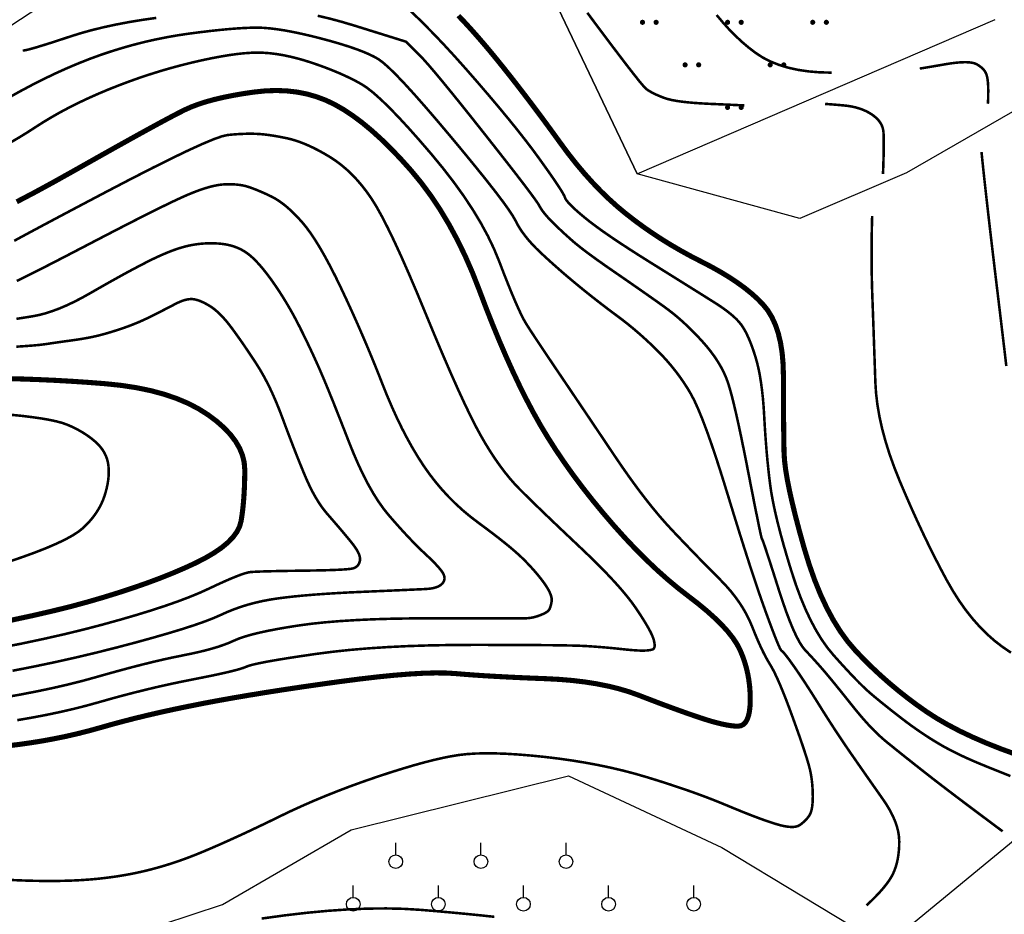
# Model space of a CAD drawing. Extents: x 406327 to 408386, y 4462896 to 4464963.
# Drawn here: x 407650 to 407708, y 4463308 to 4463361 of the extents above; entities that cross this region are included whole.
import ezdxf

# ---------------------------------------------------------------- set-up
doc = ezdxf.new("R2010")
doc.units = 0
doc.layers.get('0').update_dxf_attribs({"linetype": 'CONTINUOUS'})
for name, color, linetype in [('DGX', 2, 'CONTINUOUS'), ('DMTZ', 3, 'CONTINUOUS'), ('ZBTZ', 3, 'CONTINUOUS')]:
    doc.layers.add(name, color=color, linetype=linetype)
doc.linetypes.add('10411', pattern='A,2,[150,AAA.SHX,S=1,R=0,X=0,Y=1],2,[151,AAA.SHX,S=1,R=0,X=0,Y=3],1e-11', length=4)
doc.linetypes.add('10421', pattern='A,2,[150,AAA.SHX,S=1,R=0,X=0,Y=1],1e-11', length=2)

# ---------------------------------------------------------------- blocks, each defined once
blk = doc.blocks.new('gc163')
at = {"const_width": 0.3}
for points in [[(-0.95, 0, 1), (-0.65, 0, 1)], [(0.65, 0, 1), (0.95, 0, 1)]]:
    blk.add_lwpolyline(points, format="xyb", close=True, dxfattribs=at)
blk = doc.blocks.new('gc125')
blk.add_line((0, 0.8), (0, 2.2))
blk.add_circle((0, 0), 0.8)

msp = doc.modelspace()

# ---------------------------------------------------------------- linework, layer by layer
at = {"layer": 'DGX', "color": 253, "linetype": 'Continuous', "flags": 128}
for points, const_width in [([(407672.836, 4463361.612), (407673.499, 4463360.973), (407674.171, 4463360.298), (407674.853, 4463359.587), (407675.544, 4463358.838), (407676.244, 4463358.053), (407676.928, 4463357.269), (407677.569, 4463356.522), (407678.167, 4463355.813), (407678.722, 4463355.141), (407679.235, 4463354.507), (407679.704, 4463353.91), (407680.131, 4463353.351), (407680.514, 4463352.829), (407680.855, 4463352.353), (407681.153, 4463351.931), (407681.408, 4463351.563), (407681.619, 4463351.249), (407681.788, 4463350.988), (407681.914, 4463350.781), (407681.996, 4463350.628), (407682.036, 4463350.529), (407682.07, 4463350.447), (407682.138, 4463350.345), (407682.239, 4463350.223), (407682.372, 4463350.081), (407682.539, 4463349.919), (407682.738, 4463349.738), (407682.971, 4463349.536), (407683.237, 4463349.315), (407683.543, 4463349.072), (407683.898, 4463348.806), (407684.302, 4463348.516), (407684.755, 4463348.202), (407685.257, 4463347.865), (407685.808, 4463347.505), (407686.407, 4463347.121), (407687.055, 4463346.714), (407687.703, 4463346.31), (407688.301, 4463345.937), (407688.85, 4463345.595), (407689.348, 4463345.283), (407689.797, 4463345.002), (407690.196, 4463344.752), (407690.546, 4463344.532), (407690.845, 4463344.344), (407691.11, 4463344.172), (407691.353, 4463344.004), (407691.576, 4463343.84), (407691.778, 4463343.679), (407691.96, 4463343.522), (407692.12, 4463343.368), (407692.26, 4463343.218), (407692.379, 4463343.072), (407692.487, 4463342.916), (407692.594, 4463342.738), (407692.7, 4463342.537), (407692.805, 4463342.313), (407692.91, 4463342.067), (407693.013, 4463341.798), (407693.116, 4463341.507), (407693.218, 4463341.193), (407693.314, 4463340.854), (407693.402, 4463340.487), (407693.481, 4463340.092), (407693.55, 4463339.669), (407693.611, 4463339.217), (407693.663, 4463338.738), (407693.705, 4463338.231), (407693.738, 4463337.696), (407693.769, 4463337.153), (407693.804, 4463336.621), (407693.842, 4463336.101), (407693.883, 4463335.593), (407693.928, 4463335.097), (407693.977, 4463334.612), (407694.03, 4463334.139), (407694.086, 4463333.678), (407694.156, 4463333.2), (407694.251, 4463332.676), (407694.371, 4463332.105), (407694.516, 4463331.488), (407694.686, 4463330.825), (407694.88, 4463330.116), (407695.1, 4463329.361), (407695.344, 4463328.56), (407695.608, 4463327.761), (407695.884, 4463327.016), (407696.173, 4463326.323), (407696.475, 4463325.682), (407696.79, 4463325.094), (407697.117, 4463324.558), (407697.458, 4463324.075), (407697.812, 4463323.645), (407698.16, 4463323.257), (407698.486, 4463322.9), (407698.789, 4463322.574), (407699.069, 4463322.28), (407699.327, 4463322.018), (407699.562, 4463321.787), (407699.774, 4463321.587), (407699.963, 4463321.419), (407700.147, 4463321.263), (407700.344, 4463321.099), (407700.553, 4463320.927), (407700.775, 4463320.747), (407701.01, 4463320.559), (407701.258, 4463320.363), (407701.518, 4463320.16), (407701.791, 4463319.948), (407702.07, 4463319.735), (407702.35, 4463319.529), (407702.629, 4463319.33), (407702.908, 4463319.136), (407703.188, 4463318.949), (407703.467, 4463318.768), (407703.746, 4463318.594), (407704.026, 4463318.426), (407704.315, 4463318.26), (407704.626, 4463318.093), (407704.957, 4463317.924), (407705.308, 4463317.753), (407705.68, 4463317.581), (407706.073, 4463317.408), (407706.487, 4463317.233), (407706.921, 4463317.056), (407707.36, 4463316.881), (407707.787, 4463316.71), (407708.204, 4463316.544)], 0.15), ([(407650.189, 4463359.159), (407650.3, 4463359.172), (407650.478, 4463359.211), (407650.722, 4463359.275), (407651.033, 4463359.365), (407651.411, 4463359.48), (407651.856, 4463359.62), (407652.368, 4463359.786), (407652.947, 4463359.977), (407653.575, 4463360.175), (407654.236, 4463360.359), (407654.93, 4463360.529), (407655.656, 4463360.687), (407656.415, 4463360.831), (407657.207, 4463360.962), (407658.031, 4463361.08)], 0.15), ([(407667.513, 4463361.206), (407668.201, 4463361.043), (407668.917, 4463360.851), (407669.662, 4463360.63), (407670.373, 4463360.408), (407670.99, 4463360.216), (407671.513, 4463360.053), (407671.941, 4463359.919), (407672.273, 4463359.815), (407672.512, 4463359.741), (407672.655, 4463359.695), (407672.704, 4463359.68), (407672.718, 4463359.666), (407672.756, 4463359.629), (407672.819, 4463359.567), (407672.906, 4463359.48), (407673.017, 4463359.37), (407673.152, 4463359.234), (407673.312, 4463359.075), (407673.496, 4463358.891), (407673.727, 4463358.647), (407674.029, 4463358.308), (407674.4, 4463357.874), (407674.841, 4463357.345), (407675.352, 4463356.72), (407675.934, 4463356), (407676.585, 4463355.185), (407677.306, 4463354.275), (407678.018, 4463353.371), (407678.641, 4463352.575), (407679.177, 4463351.886), (407679.623, 4463351.304), (407679.981, 4463350.83), (407680.251, 4463350.463), (407680.432, 4463350.204), (407680.525, 4463350.053), (407680.58, 4463349.952), (407680.646, 4463349.846), (407680.725, 4463349.733), (407680.816, 4463349.615), (407680.918, 4463349.491), (407681.033, 4463349.361), (407681.16, 4463349.225), (407681.298, 4463349.084), (407681.444, 4463348.939), (407681.593, 4463348.795), (407681.744, 4463348.65), (407681.898, 4463348.506), (407682.055, 4463348.361), (407682.215, 4463348.217), (407682.377, 4463348.072), (407682.542, 4463347.928), (407682.726, 4463347.773), (407682.944, 4463347.599), (407683.196, 4463347.405), (407683.482, 4463347.191), (407683.803, 4463346.957), (407684.159, 4463346.703), (407684.548, 4463346.429), (407684.972, 4463346.136), (407685.404, 4463345.839), (407685.815, 4463345.554), (407686.206, 4463345.282), (407686.578, 4463345.023), (407686.93, 4463344.776), (407687.262, 4463344.542), (407687.573, 4463344.321), (407687.865, 4463344.112), (407688.147, 4463343.904), (407688.428, 4463343.683), (407688.708, 4463343.449), (407688.987, 4463343.202), (407689.265, 4463342.943), (407689.542, 4463342.671), (407689.818, 4463342.386), (407690.093, 4463342.089), (407690.357, 4463341.786), (407690.599, 4463341.484), (407690.82, 4463341.183), (407691.019, 4463340.882), (407691.196, 4463340.583), (407691.352, 4463340.285), (407691.485, 4463339.987), (407691.598, 4463339.69), (407691.705, 4463339.35), (407691.824, 4463338.921), (407691.954, 4463338.403), (407692.097, 4463337.797), (407692.251, 4463337.102), (407692.417, 4463336.319), (407692.594, 4463335.448), (407692.784, 4463334.488), (407692.967, 4463333.546), (407693.128, 4463332.73), (407693.266, 4463332.04), (407693.38, 4463331.476), (407693.471, 4463331.037), (407693.539, 4463330.724), (407693.584, 4463330.537), (407693.606, 4463330.476), (407693.631, 4463330.431), (407693.683, 4463330.295), (407693.763, 4463330.066), (407693.87, 4463329.745), (407694.006, 4463329.333), (407694.169, 4463328.828), (407694.36, 4463328.231), (407694.578, 4463327.543), (407694.807, 4463326.843), (407695.026, 4463326.214), (407695.236, 4463325.657), (407695.438, 4463325.169), (407695.631, 4463324.753), (407695.815, 4463324.407), (407695.99, 4463324.132), (407696.156, 4463323.928), (407696.317, 4463323.759), (407696.474, 4463323.591), (407696.629, 4463323.423), (407696.78, 4463323.256), (407696.929, 4463323.09), (407697.075, 4463322.924), (407697.218, 4463322.759), (407697.358, 4463322.595), (407697.505, 4463322.42), (407697.667, 4463322.225), (407697.844, 4463322.009), (407698.037, 4463321.772), (407698.245, 4463321.515), (407698.469, 4463321.236), (407698.708, 4463320.937), (407698.963, 4463320.617), (407699.223, 4463320.296), (407699.478, 4463319.994), (407699.727, 4463319.711), (407699.971, 4463319.446), (407700.21, 4463319.2), (407700.444, 4463318.973), (407700.672, 4463318.765), (407700.895, 4463318.575), (407701.125, 4463318.388), (407701.373, 4463318.188), (407701.64, 4463317.973), (407701.925, 4463317.745), (407702.229, 4463317.504), (407702.551, 4463317.248), (407702.892, 4463316.979), (407703.252, 4463316.697), (407703.644, 4463316.39), (407704.085, 4463316.05), (407704.575, 4463315.676), (407705.112, 4463315.268), (407705.697, 4463314.826), (407706.331, 4463314.351), (407707.013, 4463313.841), (407707.743, 4463313.298)], 0.15), ([(407675.776, 4463361.212), (407676.117, 4463360.852), (407676.468, 4463360.47), (407676.828, 4463360.066), (407677.198, 4463359.64), (407677.577, 4463359.193), (407677.965, 4463358.723), (407678.363, 4463358.231), (407678.769, 4463357.721), (407679.181, 4463357.194), (407679.599, 4463356.652), (407680.024, 4463356.094), (407680.455, 4463355.521), (407680.892, 4463354.932), (407681.335, 4463354.327), (407681.785, 4463353.706), (407682.241, 4463353.092), (407682.703, 4463352.506), (407683.172, 4463351.948), (407683.647, 4463351.419), (407684.128, 4463350.917), (407684.616, 4463350.445), (407685.11, 4463350), (407685.61, 4463349.584), (407686.119, 4463349.188), (407686.641, 4463348.804), (407687.176, 4463348.434), (407687.723, 4463348.075), (407688.283, 4463347.73), (407688.856, 4463347.397), (407689.441, 4463347.076), (407690.038, 4463346.768), (407690.623, 4463346.465), (407691.17, 4463346.159), (407691.68, 4463345.849), (407692.152, 4463345.536), (407692.586, 4463345.221), (407692.982, 4463344.902), (407693.341, 4463344.58), (407693.662, 4463344.254), (407693.945, 4463343.902), (407694.19, 4463343.5), (407694.398, 4463343.048), (407694.567, 4463342.545), (407694.699, 4463341.992), (407694.794, 4463341.389), (407694.85, 4463340.735), (407694.869, 4463340.031), (407694.87, 4463339.323), (407694.872, 4463338.656), (407694.874, 4463338.031), (407694.878, 4463337.447), (407694.884, 4463336.904), (407694.89, 4463336.404), (407694.897, 4463335.944), (407694.906, 4463335.526), (407694.932, 4463335.091), (407694.993, 4463334.58), (407695.089, 4463333.994), (407695.219, 4463333.332), (407695.385, 4463332.595), (407695.585, 4463331.782), (407695.819, 4463330.893), (407696.088, 4463329.929), (407696.386, 4463328.958), (407696.706, 4463328.05), (407697.049, 4463327.204), (407697.414, 4463326.421), (407697.801, 4463325.701), (407698.211, 4463325.043), (407698.643, 4463324.448), (407699.098, 4463323.916), (407699.57, 4463323.422), (407700.056, 4463322.941), (407700.555, 4463322.473), (407701.068, 4463322.019), (407701.594, 4463321.579), (407702.134, 4463321.151), (407702.687, 4463320.737), (407703.253, 4463320.337), (407703.853, 4463319.948), (407704.507, 4463319.568), (407705.214, 4463319.196), (407705.976, 4463318.834), (407706.791, 4463318.48), (407707.659, 4463318.136), (407708.582, 4463317.8)], 0.3), ([(407692.575, 4463355.937), (407692.523, 4463355.941), (407692.412, 4463355.946), (407692.243, 4463355.954), (407692.016, 4463355.965), (407691.73, 4463355.978), (407691.385, 4463355.994), (407690.982, 4463356.012), (407690.52, 4463356.032), (407690.049, 4463356.057), (407689.618, 4463356.087), (407689.226, 4463356.122), (407688.873, 4463356.163), (407688.56, 4463356.209), (407688.287, 4463356.261), (407688.053, 4463356.318), (407687.859, 4463356.381), (407687.69, 4463356.447), (407687.532, 4463356.512), (407687.384, 4463356.577), (407687.248, 4463356.643), (407687.123, 4463356.708), (407687.008, 4463356.773), (407686.904, 4463356.839), (407686.812, 4463356.904), (407686.666, 4463357.052), (407686.404, 4463357.363), (407686.026, 4463357.839), (407685.532, 4463358.478), (407684.921, 4463359.282), (407684.193, 4463360.249), (407683.349, 4463361.381)], 0.15), ([(407697.697, 4463357.864), (407697.001, 4463357.882), (407696.344, 4463357.937), (407695.728, 4463358.027), (407695.15, 4463358.154), (407694.612, 4463358.317), (407694.114, 4463358.516), (407693.655, 4463358.751), (407693.236, 4463359.023), (407692.839, 4463359.326), (407692.448, 4463359.656), (407692.064, 4463360.014), (407691.685, 4463360.398), (407691.313, 4463360.81), (407690.946, 4463361.248)], 0.15), ([(407649.267, 4463356.34), (407649.993, 4463356.746), (407650.709, 4463357.127), (407651.414, 4463357.485), (407652.108, 4463357.818), (407652.792, 4463358.127), (407653.465, 4463358.412), (407654.128, 4463358.674), (407654.78, 4463358.911), (407655.427, 4463359.127), (407656.075, 4463359.326), (407656.724, 4463359.508), (407657.374, 4463359.673), (407658.024, 4463359.82), (407658.676, 4463359.95), (407659.329, 4463360.063), (407659.982, 4463360.159), (407660.616, 4463360.241), (407661.21, 4463360.312), (407661.764, 4463360.372), (407662.278, 4463360.421), (407662.752, 4463360.459), (407663.186, 4463360.486), (407663.581, 4463360.502), (407663.935, 4463360.508), (407664.286, 4463360.498), (407664.672, 4463360.468), (407665.093, 4463360.418), (407665.548, 4463360.348), (407666.037, 4463360.258), (407666.561, 4463360.148), (407667.12, 4463360.019), (407667.713, 4463359.869), (407668.3, 4463359.71), (407668.839, 4463359.554), (407669.331, 4463359.399), (407669.775, 4463359.247), (407670.171, 4463359.096), (407670.521, 4463358.948), (407670.822, 4463358.802), (407671.077, 4463358.657), (407671.345, 4463358.46), (407671.689, 4463358.156), (407672.11, 4463357.745), (407672.606, 4463357.226), (407673.178, 4463356.6), (407673.825, 4463355.866), (407674.549, 4463355.025), (407675.348, 4463354.077), (407676.14, 4463353.124), (407676.841, 4463352.268), (407677.45, 4463351.509), (407677.969, 4463350.847), (407678.396, 4463350.283), (407678.732, 4463349.815), (407678.976, 4463349.445), (407679.13, 4463349.172), (407679.247, 4463348.947), (407679.382, 4463348.72), (407679.536, 4463348.491), (407679.707, 4463348.261), (407679.897, 4463348.028), (407680.105, 4463347.794), (407680.331, 4463347.558), (407680.575, 4463347.321), (407680.83, 4463347.082), (407681.09, 4463346.844), (407681.355, 4463346.605), (407681.624, 4463346.367), (407681.897, 4463346.128), (407682.175, 4463345.89), (407682.458, 4463345.652), (407682.745, 4463345.413), (407683.035, 4463345.176), (407683.327, 4463344.94), (407683.621, 4463344.706), (407683.916, 4463344.474), (407684.214, 4463344.243), (407684.513, 4463344.015), (407684.814, 4463343.788), (407685.117, 4463343.563), (407685.42, 4463343.335), (407685.721, 4463343.099), (407686.02, 4463342.855), (407686.318, 4463342.602), (407686.613, 4463342.342), (407686.907, 4463342.073), (407687.199, 4463341.796), (407687.489, 4463341.511), (407687.773, 4463341.219), (407688.045, 4463340.92), (407688.304, 4463340.616), (407688.553, 4463340.304), (407688.789, 4463339.987), (407689.014, 4463339.663), (407689.227, 4463339.333), (407689.428, 4463338.997), (407689.633, 4463338.607), (407689.856, 4463338.117), (407690.099, 4463337.527), (407690.361, 4463336.836), (407690.642, 4463336.045), (407690.941, 4463335.154), (407691.26, 4463334.163), (407691.598, 4463333.071), (407691.936, 4463331.965), (407692.257, 4463330.931), (407692.561, 4463329.968), (407692.847, 4463329.076), (407693.115, 4463328.256), (407693.366, 4463327.508), (407693.6, 4463326.831), (407693.816, 4463326.225), (407694.012, 4463325.69), (407694.186, 4463325.225), (407694.337, 4463324.83), (407694.466, 4463324.505), (407694.572, 4463324.251), (407694.656, 4463324.066), (407694.717, 4463323.951), (407694.756, 4463323.906), (407694.791, 4463323.883), (407694.842, 4463323.835), (407694.909, 4463323.761), (407694.991, 4463323.661), (407695.088, 4463323.535), (407695.202, 4463323.384), (407695.331, 4463323.207), (407695.475, 4463323.004), (407695.632, 4463322.779), (407695.799, 4463322.535), (407695.975, 4463322.271), (407696.161, 4463321.989), (407696.356, 4463321.688), (407696.561, 4463321.368), (407696.775, 4463321.028), (407696.999, 4463320.67), (407697.227, 4463320.304), (407697.456, 4463319.944), (407697.685, 4463319.588), (407697.913, 4463319.237), (407698.142, 4463318.89), (407698.37, 4463318.548), (407698.599, 4463318.211), (407698.827, 4463317.879), (407699.057, 4463317.549), (407699.288, 4463317.216), (407699.52, 4463316.883), (407699.754, 4463316.547), (407699.99, 4463316.21), (407700.227, 4463315.872), (407700.466, 4463315.532), (407700.706, 4463315.19), (407700.933, 4463314.851), (407701.129, 4463314.521), (407701.294, 4463314.198), (407701.43, 4463313.883), (407701.536, 4463313.577), (407701.611, 4463313.278), (407701.656, 4463312.987), (407701.671, 4463312.704), (407701.666, 4463312.43), (407701.649, 4463312.168), (407701.621, 4463311.916), (407701.583, 4463311.676), (407701.533, 4463311.447), (407701.471, 4463311.229), (407701.399, 4463311.022), (407701.316, 4463310.826), (407701.214, 4463310.63), (407701.084, 4463310.423), (407700.928, 4463310.205), (407700.746, 4463309.975), (407700.536, 4463309.735), (407700.299, 4463309.483), (407700.036, 4463309.219), (407699.746, 4463308.945)], 0.15), ([(407649.518, 4463353.788), (407649.998, 4463354.07), (407650.471, 4463354.361), (407650.935, 4463354.661), (407651.405, 4463354.961), (407651.893, 4463355.254), (407652.399, 4463355.541), (407652.924, 4463355.82), (407653.468, 4463356.093), (407654.03, 4463356.358), (407654.61, 4463356.617), (407655.208, 4463356.869), (407655.817, 4463357.111), (407656.426, 4463357.34), (407657.037, 4463357.557), (407657.649, 4463357.761), (407658.262, 4463357.953), (407658.876, 4463358.132), (407659.492, 4463358.298), (407660.108, 4463358.451), (407660.708, 4463358.59), (407661.275, 4463358.709), (407661.809, 4463358.81), (407662.309, 4463358.893), (407662.776, 4463358.958), (407663.209, 4463359.004), (407663.609, 4463359.031), (407663.976, 4463359.04), (407664.332, 4463359.031), (407664.699, 4463359.004), (407665.078, 4463358.958), (407665.468, 4463358.893), (407665.87, 4463358.81), (407666.283, 4463358.709), (407666.708, 4463358.59), (407667.144, 4463358.451), (407667.577, 4463358.303), (407667.992, 4463358.151), (407668.389, 4463357.996), (407668.767, 4463357.839), (407669.128, 4463357.678), (407669.47, 4463357.514), (407669.794, 4463357.348), (407670.1, 4463357.178), (407670.423, 4463356.965), (407670.799, 4463356.666), (407671.229, 4463356.283), (407671.712, 4463355.815), (407672.248, 4463355.262), (407672.838, 4463354.625), (407673.48, 4463353.902), (407674.176, 4463353.095), (407674.87, 4463352.253), (407675.509, 4463351.426), (407676.092, 4463350.615), (407676.619, 4463349.819), (407677.09, 4463349.038), (407677.506, 4463348.273), (407677.865, 4463347.523), (407678.169, 4463346.789), (407678.435, 4463346.095), (407678.683, 4463345.468), (407678.911, 4463344.907), (407679.12, 4463344.413), (407679.31, 4463343.985), (407679.481, 4463343.624), (407679.632, 4463343.329), (407679.765, 4463343.101), (407679.903, 4463342.884), (407680.07, 4463342.626), (407680.268, 4463342.324), (407680.495, 4463341.981), (407680.753, 4463341.595), (407681.04, 4463341.166), (407681.356, 4463340.695), (407681.703, 4463340.182), (407682.071, 4463339.638), (407682.45, 4463339.076), (407682.841, 4463338.496), (407683.244, 4463337.898), (407683.658, 4463337.282), (407684.085, 4463336.648), (407684.523, 4463335.996), (407684.972, 4463335.326), (407685.424, 4463334.664), (407685.866, 4463334.036), (407686.299, 4463333.443), (407686.723, 4463332.883), (407687.138, 4463332.359), (407687.544, 4463331.868), (407687.941, 4463331.412), (407688.328, 4463330.99), (407688.708, 4463330.591), (407689.081, 4463330.201), (407689.446, 4463329.821), (407689.804, 4463329.451), (407690.155, 4463329.091), (407690.498, 4463328.741), (407690.835, 4463328.401), (407691.164, 4463328.071), (407691.478, 4463327.743), (407691.769, 4463327.411), (407692.037, 4463327.074), (407692.282, 4463326.732), (407692.504, 4463326.385), (407692.704, 4463326.033), (407692.88, 4463325.676), (407693.034, 4463325.315), (407693.175, 4463324.962), (407693.313, 4463324.631), (407693.448, 4463324.321), (407693.58, 4463324.033), (407693.71, 4463323.767), (407693.837, 4463323.522), (407693.962, 4463323.3), (407694.083, 4463323.099), (407694.209, 4463322.883), (407694.347, 4463322.617), (407694.497, 4463322.3), (407694.659, 4463321.933), (407694.833, 4463321.515), (407695.019, 4463321.046), (407695.216, 4463320.527), (407695.426, 4463319.956), (407695.63, 4463319.387), (407695.813, 4463318.87), (407695.973, 4463318.405), (407696.11, 4463317.993), (407696.226, 4463317.632), (407696.32, 4463317.324), (407696.391, 4463317.068), (407696.44, 4463316.864), (407696.476, 4463316.685), (407696.507, 4463316.503), (407696.533, 4463316.317), (407696.554, 4463316.129), (407696.571, 4463315.937), (407696.583, 4463315.742), (407696.59, 4463315.544), (407696.593, 4463315.342), (407696.589, 4463315.147), (407696.58, 4463314.968), (407696.564, 4463314.805), (407696.542, 4463314.657), (407696.513, 4463314.526), (407696.478, 4463314.41), (407696.437, 4463314.31), (407696.389, 4463314.226), (407696.336, 4463314.151), (407696.278, 4463314.077), (407696.216, 4463314.005), (407696.148, 4463313.934), (407696.076, 4463313.865), (407695.999, 4463313.798), (407695.917, 4463313.732), (407695.831, 4463313.668), (407695.732, 4463313.613), (407695.612, 4463313.576), (407695.471, 4463313.556), (407695.31, 4463313.554), (407695.128, 4463313.569), (407694.926, 4463313.601), (407694.703, 4463313.651), (407694.459, 4463313.719), (407694.191, 4463313.803), (407693.894, 4463313.902), (407693.569, 4463314.018), (407693.215, 4463314.15), (407692.833, 4463314.297), (407692.422, 4463314.461), (407691.982, 4463314.64), (407691.514, 4463314.835), (407691.019, 4463315.038), (407690.499, 4463315.242), (407689.953, 4463315.447), (407689.383, 4463315.652), (407688.787, 4463315.857), (407688.167, 4463316.064), (407687.521, 4463316.271), (407686.85, 4463316.478), (407686.159, 4463316.679), (407685.45, 4463316.865), (407684.724, 4463317.036), (407683.98, 4463317.192), (407683.22, 4463317.333), (407682.443, 4463317.46), (407681.648, 4463317.572), (407680.837, 4463317.669), (407680.041, 4463317.749), (407679.293, 4463317.81), (407678.593, 4463317.853), (407677.942, 4463317.876), (407677.339, 4463317.881), (407676.784, 4463317.867), (407676.277, 4463317.834), (407675.819, 4463317.783), (407675.363, 4463317.709), (407674.864, 4463317.61), (407674.322, 4463317.486), (407673.737, 4463317.337), (407673.109, 4463317.162), (407672.438, 4463316.962), (407671.724, 4463316.738), (407670.967, 4463316.488), (407670.197, 4463316.222), (407669.445, 4463315.95), (407668.711, 4463315.671), (407667.995, 4463315.387), (407667.296, 4463315.096), (407666.615, 4463314.798), (407665.951, 4463314.495), (407665.305, 4463314.185), (407664.677, 4463313.878), (407664.064, 4463313.584), (407663.469, 4463313.302), (407662.889, 4463313.033), (407662.326, 4463312.777), (407661.78, 4463312.533), (407661.249, 4463312.302), (407660.736, 4463312.084), (407660.231, 4463311.879), (407659.727, 4463311.687), (407659.225, 4463311.51), (407658.724, 4463311.347), (407658.224, 4463311.197), (407657.726, 4463311.061), (407657.228, 4463310.939), (407656.732, 4463310.831), (407656.232, 4463310.736), (407655.721, 4463310.652), (407655.201, 4463310.58), (407654.67, 4463310.518), (407654.129, 4463310.468), (407653.578, 4463310.43), (407653.017, 4463310.403), (407652.446, 4463310.387), (407651.861, 4463310.381), (407651.26, 4463310.384), (407650.643, 4463310.396), (407650.009, 4463310.417), (407649.359, 4463310.447)], 0.15), ([(407706.872, 4463356.038), (407706.878, 4463356.073), (407706.883, 4463356.126), (407706.888, 4463356.197), (407706.891, 4463356.285), (407706.894, 4463356.392), (407706.896, 4463356.516), (407706.897, 4463356.659), (407706.898, 4463356.819), (407706.896, 4463356.982), (407706.89, 4463357.134), (407706.881, 4463357.274), (407706.867, 4463357.403), (407706.85, 4463357.52), (407706.829, 4463357.626), (407706.804, 4463357.72), (407706.775, 4463357.803), (407706.739, 4463357.879), (407706.694, 4463357.953), (407706.639, 4463358.025), (407706.575, 4463358.095), (407706.501, 4463358.163), (407706.417, 4463358.229), (407706.324, 4463358.294), (407706.221, 4463358.356), (407706.098, 4463358.41), (407705.944, 4463358.448), (407705.759, 4463358.471), (407705.544, 4463358.479), (407705.298, 4463358.471), (407705.021, 4463358.448), (407704.713, 4463358.41), (407704.374, 4463358.356), (407704.041, 4463358.298), (407703.75, 4463358.248), (407703.5, 4463358.206), (407703.292, 4463358.171), (407703.126, 4463358.143), (407703.001, 4463358.123), (407702.918, 4463358.111), (407702.877, 4463358.106)], 0.15), ([(407649.26, 4463318.316), (407649.985, 4463318.403), (407650.7, 4463318.505), (407651.404, 4463318.619), (407652.099, 4463318.748), (407652.783, 4463318.889), (407653.457, 4463319.045), (407654.121, 4463319.214), (407654.775, 4463319.396), (407655.435, 4463319.583), (407656.119, 4463319.767), (407656.827, 4463319.948), (407657.559, 4463320.125), (407658.314, 4463320.299), (407659.093, 4463320.469), (407659.895, 4463320.636), (407660.721, 4463320.8), (407661.581, 4463320.962), (407662.485, 4463321.124), (407663.433, 4463321.286), (407664.424, 4463321.448), (407665.46, 4463321.61), (407666.54, 4463321.772), (407667.663, 4463321.934), (407668.83, 4463322.096), (407669.977, 4463322.245), (407671.038, 4463322.369), (407672.013, 4463322.466), (407672.902, 4463322.538), (407673.706, 4463322.583), (407674.424, 4463322.603), (407675.056, 4463322.597), (407675.603, 4463322.565), (407676.126, 4463322.521), (407676.689, 4463322.479), (407677.292, 4463322.439), (407677.934, 4463322.401), (407678.616, 4463322.364), (407679.337, 4463322.329), (407680.097, 4463322.296), (407680.897, 4463322.265), (407681.7, 4463322.223), (407682.468, 4463322.159), (407683.203, 4463322.072), (407683.903, 4463321.962), (407684.569, 4463321.829), (407685.201, 4463321.673), (407685.799, 4463321.495), (407686.362, 4463321.294), (407686.897, 4463321.088), (407687.41, 4463320.892), (407687.899, 4463320.708), (407688.366, 4463320.536), (407688.81, 4463320.375), (407689.232, 4463320.225), (407689.63, 4463320.087), (407690.006, 4463319.96), (407690.359, 4463319.846), (407690.689, 4463319.747), (407690.996, 4463319.664), (407691.281, 4463319.596), (407691.543, 4463319.542), (407691.782, 4463319.505), (407691.998, 4463319.482), (407692.192, 4463319.474), (407692.363, 4463319.499), (407692.511, 4463319.573), (407692.636, 4463319.696), (407692.738, 4463319.869), (407692.818, 4463320.09), (407692.875, 4463320.361), (407692.909, 4463320.682), (407692.921, 4463321.052), (407692.911, 4463321.442), (407692.883, 4463321.825), (407692.835, 4463322.2), (407692.769, 4463322.568), (407692.683, 4463322.928), (407692.579, 4463323.281), (407692.456, 4463323.626), (407692.313, 4463323.964), (407692.133, 4463324.305), (407691.896, 4463324.661), (407691.602, 4463325.033), (407691.251, 4463325.42), (407690.843, 4463325.821), (407690.378, 4463326.239), (407689.856, 4463326.671), (407689.277, 4463327.118), (407688.668, 4463327.592), (407688.055, 4463328.104), (407687.438, 4463328.654), (407686.818, 4463329.242), (407686.193, 4463329.867), (407685.565, 4463330.531), (407684.933, 4463331.232), (407684.298, 4463331.972), (407683.675, 4463332.728), (407683.083, 4463333.481), (407682.521, 4463334.229), (407681.99, 4463334.975), (407681.489, 4463335.716), (407681.019, 4463336.453), (407680.578, 4463337.187), (407680.168, 4463337.917), (407679.774, 4463338.666), (407679.379, 4463339.456), (407678.984, 4463340.289), (407678.59, 4463341.163), (407678.195, 4463342.078), (407677.8, 4463343.036), (407677.405, 4463344.035), (407677.011, 4463345.075), (407676.603, 4463346.114), (407676.168, 4463347.108), (407675.707, 4463348.056), (407675.219, 4463348.958), (407674.705, 4463349.815), (407674.164, 4463350.626), (407673.597, 4463351.392), (407673.003, 4463352.113), (407672.401, 4463352.784), (407671.811, 4463353.402), (407671.232, 4463353.967), (407670.665, 4463354.479), (407670.109, 4463354.938), (407669.564, 4463355.343), (407669.031, 4463355.696), (407668.509, 4463355.995), (407667.984, 4463356.246), (407667.439, 4463356.45), (407666.875, 4463356.61), (407666.293, 4463356.723), (407665.691, 4463356.792), (407665.071, 4463356.814), (407664.431, 4463356.792), (407663.773, 4463356.723), (407663.125, 4463356.628), (407662.518, 4463356.522), (407661.95, 4463356.407), (407661.423, 4463356.282), (407660.937, 4463356.148), (407660.491, 4463356.003), (407660.085, 4463355.849), (407659.719, 4463355.686), (407659.315, 4463355.483), (407658.795, 4463355.21), (407658.157, 4463354.868), (407657.403, 4463354.456), (407656.532, 4463353.975), (407655.545, 4463353.425), (407654.44, 4463352.804), (407653.219, 4463352.115), (407651.99, 4463351.428), (407650.863, 4463350.815), (407649.836, 4463350.277)], 0.3), ([(407700.717, 4463351.905), (407700.733, 4463352.35), (407700.746, 4463352.755), (407700.754, 4463353.122), (407700.76, 4463353.45), (407700.761, 4463353.738), (407700.759, 4463353.988), (407700.754, 4463354.199), (407700.745, 4463354.371), (407700.724, 4463354.521), (407700.685, 4463354.665), (407700.626, 4463354.804), (407700.549, 4463354.938), (407700.452, 4463355.066), (407700.336, 4463355.188), (407700.201, 4463355.306), (407700.047, 4463355.417), (407699.878, 4463355.521), (407699.698, 4463355.613), (407699.507, 4463355.695), (407699.305, 4463355.766), (407699.092, 4463355.826), (407698.869, 4463355.875), (407698.634, 4463355.913), (407698.389, 4463355.94), (407698.153, 4463355.961), (407697.946, 4463355.978), (407697.768, 4463355.993), (407697.62, 4463356.005), (407697.5, 4463356.014), (407697.411, 4463356.02), (407697.35, 4463356.024), (407697.319, 4463356.025)], 0.15), ([(407649.69, 4463347.987), (407650.377, 4463348.359), (407651.255, 4463348.83), (407652.325, 4463349.4), (407653.587, 4463350.068), (407655.041, 4463350.835), (407656.509, 4463351.601), (407657.814, 4463352.269), (407658.956, 4463352.838), (407659.934, 4463353.308), (407660.749, 4463353.679), (407661.402, 4463353.952), (407661.891, 4463354.125), (407662.216, 4463354.2), (407662.457, 4463354.223), (407662.69, 4463354.242), (407662.916, 4463354.257), (407663.134, 4463354.267), (407663.345, 4463354.274), (407663.549, 4463354.276), (407663.745, 4463354.274), (407663.934, 4463354.267), (407664.125, 4463354.256), (407664.326, 4463354.238), (407664.538, 4463354.214), (407664.76, 4463354.183), (407664.992, 4463354.146), (407665.236, 4463354.103), (407665.489, 4463354.054), (407665.754, 4463353.998), (407666.028, 4463353.93), (407666.311, 4463353.842), (407666.605, 4463353.736), (407666.907, 4463353.611), (407667.219, 4463353.467), (407667.541, 4463353.304), (407667.872, 4463353.122), (407668.213, 4463352.921), (407668.553, 4463352.699), (407668.884, 4463352.452), (407669.206, 4463352.181), (407669.518, 4463351.886), (407669.821, 4463351.567), (407670.114, 4463351.224), (407670.398, 4463350.856), (407670.672, 4463350.464), (407670.958, 4463350.005), (407671.276, 4463349.434), (407671.627, 4463348.751), (407672.011, 4463347.957), (407672.427, 4463347.052), (407672.876, 4463346.035), (407673.358, 4463344.906), (407673.872, 4463343.666), (407674.387, 4463342.421), (407674.87, 4463341.276), (407675.322, 4463340.231), (407675.742, 4463339.287), (407676.131, 4463338.444), (407676.488, 4463337.701), (407676.814, 4463337.058), (407677.108, 4463336.516), (407677.387, 4463336.036), (407677.669, 4463335.581), (407677.952, 4463335.151), (407678.238, 4463334.746), (407678.526, 4463334.365), (407678.815, 4463334.009), (407679.107, 4463333.677), (407679.401, 4463333.37), (407679.714, 4463333.06), (407680.064, 4463332.716), (407680.451, 4463332.34), (407680.874, 4463331.932), (407681.335, 4463331.49), (407681.832, 4463331.017), (407682.367, 4463330.51), (407682.938, 4463329.971), (407683.505, 4463329.43), (407684.026, 4463328.915), (407684.503, 4463328.428), (407684.934, 4463327.969), (407685.319, 4463327.537), (407685.66, 4463327.132), (407685.955, 4463326.754), (407686.205, 4463326.404), (407686.421, 4463326.08), (407686.612, 4463325.783), (407686.778, 4463325.513), (407686.921, 4463325.268), (407687.04, 4463325.05), (407687.134, 4463324.858), (407687.204, 4463324.692), (407687.25, 4463324.553), (407687.278, 4463324.434), (407687.296, 4463324.328), (407687.303, 4463324.236), (407687.3, 4463324.157), (407687.286, 4463324.093), (407687.262, 4463324.042), (407687.227, 4463324.004), (407687.182, 4463323.981), (407687.128, 4463323.965), (407687.068, 4463323.951), (407687.002, 4463323.94), (407686.93, 4463323.93), (407686.851, 4463323.923), (407686.765, 4463323.918), (407686.674, 4463323.914), (407686.576, 4463323.913), (407686.467, 4463323.915), (407686.342, 4463323.92), (407686.202, 4463323.928), (407686.045, 4463323.939), (407685.873, 4463323.953), (407685.685, 4463323.97), (407685.482, 4463323.991), (407685.262, 4463324.014), (407685.031, 4463324.039), (407684.795, 4463324.063), (407684.551, 4463324.085), (407684.302, 4463324.107), (407684.046, 4463324.127), (407683.784, 4463324.147), (407683.516, 4463324.165), (407683.241, 4463324.183), (407682.895, 4463324.198), (407682.411, 4463324.212), (407681.791, 4463324.224), (407681.034, 4463324.233), (407680.141, 4463324.241), (407679.11, 4463324.246), (407677.943, 4463324.249), (407676.638, 4463324.25), (407675.294, 4463324.242), (407674.007, 4463324.217), (407672.777, 4463324.177), (407671.604, 4463324.119), (407670.488, 4463324.046), (407669.429, 4463323.956), (407668.428, 4463323.85), (407667.483, 4463323.728), (407666.616, 4463323.602), (407665.849, 4463323.485), (407665.18, 4463323.376), (407664.611, 4463323.277), (407664.14, 4463323.187), (407663.769, 4463323.105), (407663.497, 4463323.033), (407663.323, 4463322.969), (407663.165, 4463322.905), (407662.939, 4463322.833), (407662.645, 4463322.752), (407662.282, 4463322.662), (407661.85, 4463322.563), (407661.351, 4463322.456), (407660.783, 4463322.339), (407660.147, 4463322.214), (407659.474, 4463322.08), (407658.797, 4463321.936), (407658.115, 4463321.783), (407657.428, 4463321.62), (407656.737, 4463321.448), (407656.041, 4463321.267), (407655.341, 4463321.076), (407654.636, 4463320.876), (407653.914, 4463320.676), (407653.163, 4463320.486), (407652.383, 4463320.307), (407651.575, 4463320.137), (407650.737, 4463319.978), (407649.87, 4463319.828)], 0.15), ([(407707.96, 4463340.628), (407707.865, 4463341.443), (407707.748, 4463342.425), (407707.611, 4463343.574), (407707.452, 4463344.89), (407707.289, 4463346.244), (407707.139, 4463347.507), (407707.001, 4463348.681), (407706.876, 4463349.765), (407706.764, 4463350.758), (407706.664, 4463351.662), (407706.577, 4463352.476), (407706.503, 4463353.199)], 0.15), ([(407649.839, 4463345.629), (407650.214, 4463345.809), (407650.723, 4463346.062), (407651.366, 4463346.388), (407652.143, 4463346.787), (407653.053, 4463347.258), (407654.098, 4463347.802), (407655.161, 4463348.355), (407656.128, 4463348.854), (407656.997, 4463349.298), (407657.77, 4463349.687), (407658.446, 4463350.021), (407659.025, 4463350.301), (407659.507, 4463350.526), (407659.892, 4463350.696), (407660.221, 4463350.831), (407660.532, 4463350.949), (407660.827, 4463351.05), (407661.105, 4463351.134), (407661.366, 4463351.201), (407661.61, 4463351.252), (407661.838, 4463351.285), (407662.048, 4463351.302), (407662.246, 4463351.307), (407662.436, 4463351.306), (407662.617, 4463351.299), (407662.789, 4463351.285), (407662.954, 4463351.265), (407663.109, 4463351.239), (407663.257, 4463351.206), (407663.396, 4463351.167), (407663.535, 4463351.122), (407663.684, 4463351.069), (407663.843, 4463351.008), (407664.01, 4463350.94), (407664.188, 4463350.865), (407664.375, 4463350.783), (407664.571, 4463350.693), (407664.777, 4463350.595), (407664.989, 4463350.483), (407665.206, 4463350.349), (407665.427, 4463350.193), (407665.653, 4463350.015), (407665.882, 4463349.814), (407666.116, 4463349.592), (407666.354, 4463349.348), (407666.596, 4463349.081), (407666.845, 4463348.777), (407667.105, 4463348.422), (407667.376, 4463348.015), (407667.657, 4463347.556), (407667.949, 4463347.046), (407668.252, 4463346.483), (407668.565, 4463345.869), (407668.888, 4463345.203), (407669.214, 4463344.51), (407669.533, 4463343.814), (407669.846, 4463343.115), (407670.152, 4463342.413), (407670.453, 4463341.708), (407670.746, 4463341), (407671.034, 4463340.29), (407671.315, 4463339.576), (407671.596, 4463338.875), (407671.884, 4463338.202), (407672.177, 4463337.558), (407672.477, 4463336.942), (407672.784, 4463336.355), (407673.096, 4463335.796), (407673.415, 4463335.265), (407673.74, 4463334.763), (407674.078, 4463334.284), (407674.433, 4463333.823), (407674.806, 4463333.38), (407675.197, 4463332.954), (407675.606, 4463332.547), (407676.033, 4463332.157), (407676.478, 4463331.785), (407676.941, 4463331.431), (407677.395, 4463331.096), (407677.814, 4463330.779), (407678.199, 4463330.482), (407678.549, 4463330.203), (407678.865, 4463329.943), (407679.145, 4463329.702), (407679.391, 4463329.481), (407679.602, 4463329.278), (407679.791, 4463329.086), (407679.97, 4463328.897), (407680.14, 4463328.711), (407680.301, 4463328.529), (407680.452, 4463328.349), (407680.594, 4463328.173), (407680.726, 4463328), (407680.848, 4463327.83), (407680.958, 4463327.667), (407681.05, 4463327.513), (407681.126, 4463327.368), (407681.185, 4463327.233), (407681.227, 4463327.107), (407681.253, 4463326.991), (407681.261, 4463326.884), (407681.253, 4463326.787), (407681.235, 4463326.698), (407681.217, 4463326.617), (407681.197, 4463326.543), (407681.177, 4463326.476), (407681.155, 4463326.416), (407681.133, 4463326.364), (407681.109, 4463326.32), (407681.084, 4463326.282), (407681.054, 4463326.248), (407681.013, 4463326.213), (407680.961, 4463326.177), (407680.899, 4463326.139), (407680.826, 4463326.101), (407680.743, 4463326.061), (407680.649, 4463326.021), (407680.545, 4463325.979), (407680.436, 4463325.94), (407680.326, 4463325.906), (407680.217, 4463325.877), (407680.107, 4463325.853), (407679.998, 4463325.835), (407679.888, 4463325.822), (407679.779, 4463325.814), (407679.669, 4463325.811), (407679.488, 4463325.811), (407679.164, 4463325.811), (407678.697, 4463325.811), (407678.086, 4463325.811), (407677.332, 4463325.811), (407676.435, 4463325.811), (407675.395, 4463325.811), (407674.212, 4463325.811), (407672.992, 4463325.805), (407671.84, 4463325.785), (407670.758, 4463325.752), (407669.744, 4463325.705), (407668.799, 4463325.646), (407667.923, 4463325.573), (407667.116, 4463325.487), (407666.378, 4463325.387), (407665.703, 4463325.28), (407665.085, 4463325.172), (407664.524, 4463325.062), (407664.02, 4463324.951), (407663.573, 4463324.838), (407663.183, 4463324.724), (407662.85, 4463324.608), (407662.574, 4463324.49), (407662.31, 4463324.373), (407662.015, 4463324.259), (407661.687, 4463324.147), (407661.328, 4463324.038), (407660.937, 4463323.931), (407660.514, 4463323.828), (407660.059, 4463323.727), (407659.572, 4463323.628), (407659.053, 4463323.523), (407658.501, 4463323.403), (407657.916, 4463323.267), (407657.298, 4463323.116), (407656.647, 4463322.949), (407655.963, 4463322.766), (407655.247, 4463322.569), (407654.497, 4463322.356), (407653.707, 4463322.138), (407652.87, 4463321.927), (407651.984, 4463321.723), (407651.051, 4463321.526), (407650.07, 4463321.335), (407649.041, 4463321.152)], 0.15), ([(407708.234, 4463323.792), (407707.727, 4463324.138), (407707.266, 4463324.495), (407706.819, 4463324.89), (407706.388, 4463325.324), (407705.971, 4463325.795), (407705.57, 4463326.304), (407705.183, 4463326.852), (407704.812, 4463327.438), (407704.455, 4463328.061), (407704.107, 4463328.715), (407703.76, 4463329.388), (407703.414, 4463330.082), (407703.07, 4463330.797), (407702.727, 4463331.531), (407702.385, 4463332.287), (407702.045, 4463333.063), (407701.706, 4463333.859), (407701.388, 4463334.656), (407701.109, 4463335.433), (407700.87, 4463336.192), (407700.67, 4463336.932), (407700.51, 4463337.652), (407700.389, 4463338.354), (407700.308, 4463339.036), (407700.267, 4463339.7), (407700.245, 4463340.349), (407700.223, 4463340.991), (407700.201, 4463341.624), (407700.179, 4463342.249), (407700.158, 4463342.867), (407700.136, 4463343.475), (407700.114, 4463344.076), (407700.092, 4463344.669), (407700.073, 4463345.258), (407700.059, 4463345.849), (407700.05, 4463346.442), (407700.046, 4463347.037), (407700.047, 4463347.634), (407700.053, 4463348.232), (407700.064, 4463348.833), (407700.08, 4463349.435)], 0.15), ([(407649.818, 4463343.402), (407650.101, 4463343.446), (407650.416, 4463343.496), (407650.762, 4463343.552), (407651.132, 4463343.624), (407651.516, 4463343.724), (407651.915, 4463343.852), (407652.329, 4463344.006), (407652.757, 4463344.188), (407653.2, 4463344.397), (407653.658, 4463344.634), (407654.131, 4463344.898), (407654.602, 4463345.169), (407655.057, 4463345.428), (407655.495, 4463345.674), (407655.916, 4463345.908), (407656.32, 4463346.129), (407656.708, 4463346.337), (407657.078, 4463346.532), (407657.432, 4463346.715), (407657.77, 4463346.885), (407658.095, 4463347.039), (407658.406, 4463347.179), (407658.704, 4463347.304), (407658.987, 4463347.415), (407659.257, 4463347.51), (407659.514, 4463347.591), (407659.756, 4463347.658), (407659.993, 4463347.712), (407660.23, 4463347.757), (407660.469, 4463347.792), (407660.708, 4463347.818), (407660.949, 4463347.834), (407661.19, 4463347.841), (407661.433, 4463347.838), (407661.677, 4463347.826), (407661.916, 4463347.803), (407662.146, 4463347.767), (407662.367, 4463347.719), (407662.578, 4463347.658), (407662.779, 4463347.584), (407662.971, 4463347.498), (407663.154, 4463347.399), (407663.327, 4463347.287), (407663.499, 4463347.158), (407663.677, 4463347.004), (407663.861, 4463346.825), (407664.051, 4463346.623), (407664.248, 4463346.396), (407664.451, 4463346.145), (407664.661, 4463345.87), (407664.877, 4463345.571), (407665.093, 4463345.257), (407665.304, 4463344.938), (407665.51, 4463344.614), (407665.71, 4463344.284), (407665.906, 4463343.949), (407666.096, 4463343.609), (407666.281, 4463343.263), (407666.46, 4463342.912), (407666.634, 4463342.562), (407666.803, 4463342.216), (407666.967, 4463341.876), (407667.125, 4463341.541), (407667.278, 4463341.211), (407667.426, 4463340.887), (407667.569, 4463340.568), (407667.706, 4463340.254), (407667.85, 4463339.917), (407668.012, 4463339.53), (407668.191, 4463339.093), (407668.389, 4463338.605), (407668.604, 4463338.066), (407668.837, 4463337.477), (407669.088, 4463336.838), (407669.357, 4463336.148), (407669.637, 4463335.455), (407669.919, 4463334.808), (407670.205, 4463334.206), (407670.494, 4463333.649), (407670.786, 4463333.137), (407671.081, 4463332.671), (407671.38, 4463332.25), (407671.681, 4463331.874), (407671.98, 4463331.529), (407672.271, 4463331.201), (407672.553, 4463330.889), (407672.827, 4463330.595), (407673.092, 4463330.317), (407673.349, 4463330.056), (407673.597, 4463329.812), (407673.837, 4463329.585), (407674.061, 4463329.375), (407674.258, 4463329.181), (407674.431, 4463329.005), (407674.578, 4463328.845), (407674.701, 4463328.702), (407674.797, 4463328.576), (407674.869, 4463328.466), (407674.915, 4463328.374), (407674.943, 4463328.291), (407674.957, 4463328.212), (407674.96, 4463328.135), (407674.949, 4463328.062), (407674.926, 4463327.992), (407674.89, 4463327.926), (407674.842, 4463327.862), (407674.781, 4463327.802), (407674.707, 4463327.746), (407674.623, 4463327.696), (407674.526, 4463327.653), (407674.418, 4463327.616), (407674.299, 4463327.586), (407674.168, 4463327.562), (407674.025, 4463327.544), (407673.871, 4463327.532), (407673.672, 4463327.522), (407673.395, 4463327.509), (407673.04, 4463327.493), (407672.608, 4463327.473), (407672.097, 4463327.451), (407671.509, 4463327.425), (407670.842, 4463327.396), (407670.098, 4463327.364), (407669.335, 4463327.329), (407668.613, 4463327.289), (407667.932, 4463327.246), (407667.291, 4463327.2), (407666.692, 4463327.149), (407666.133, 4463327.095), (407665.615, 4463327.037), (407665.137, 4463326.975), (407664.685, 4463326.904), (407664.244, 4463326.819), (407663.814, 4463326.72), (407663.395, 4463326.607), (407662.986, 4463326.479), (407662.588, 4463326.337), (407662.2, 4463326.181), (407661.824, 4463326.011), (407661.403, 4463325.826), (407660.884, 4463325.625), (407660.266, 4463325.409), (407659.55, 4463325.177), (407658.735, 4463324.93), (407657.822, 4463324.667), (407656.81, 4463324.388), (407655.699, 4463324.095), (407654.527, 4463323.799), (407653.33, 4463323.514), (407652.109, 4463323.241), (407650.863, 4463322.98), (407649.592, 4463322.73)], 0.15), ([(407649.816, 4463341.766), (407650.365, 4463341.803), (407650.821, 4463341.838), (407651.183, 4463341.872), (407651.453, 4463341.906), (407651.674, 4463341.938), (407651.89, 4463341.97), (407652.101, 4463342), (407652.308, 4463342.03), (407652.509, 4463342.058), (407652.706, 4463342.086), (407652.899, 4463342.113), (407653.086, 4463342.138), (407653.27, 4463342.164), (407653.449, 4463342.191), (407653.623, 4463342.219), (407653.794, 4463342.248), (407653.96, 4463342.278), (407654.122, 4463342.309), (407654.28, 4463342.341), (407654.434, 4463342.374), (407654.59, 4463342.41), (407654.756, 4463342.452), (407654.931, 4463342.499), (407655.116, 4463342.551), (407655.31, 4463342.608), (407655.514, 4463342.671), (407655.727, 4463342.738), (407655.95, 4463342.811), (407656.176, 4463342.889), (407656.398, 4463342.969), (407656.618, 4463343.053), (407656.834, 4463343.14), (407657.047, 4463343.229), (407657.257, 4463343.323), (407657.464, 4463343.419), (407657.668, 4463343.518), (407657.867, 4463343.618), (407658.062, 4463343.716), (407658.251, 4463343.812), (407658.434, 4463343.905), (407658.613, 4463343.997), (407658.786, 4463344.086), (407658.954, 4463344.173), (407659.116, 4463344.259), (407659.273, 4463344.337), (407659.422, 4463344.404), (407659.563, 4463344.459), (407659.697, 4463344.503), (407659.824, 4463344.535), (407659.944, 4463344.555), (407660.056, 4463344.564), (407660.161, 4463344.561), (407660.265, 4463344.548), (407660.375, 4463344.524), (407660.492, 4463344.489), (407660.615, 4463344.444), (407660.745, 4463344.388), (407660.881, 4463344.322), (407661.023, 4463344.245), (407661.171, 4463344.158), (407661.324, 4463344.057), (407661.479, 4463343.939), (407661.635, 4463343.804), (407661.794, 4463343.653), (407661.955, 4463343.485), (407662.119, 4463343.299), (407662.284, 4463343.098), (407662.451, 4463342.879), (407662.622, 4463342.646), (407662.797, 4463342.403), (407662.976, 4463342.15), (407663.159, 4463341.886), (407663.346, 4463341.611), (407663.538, 4463341.326), (407663.734, 4463341.031), (407663.934, 4463340.725), (407664.134, 4463340.403), (407664.331, 4463340.06), (407664.526, 4463339.696), (407664.717, 4463339.311), (407664.905, 4463338.905), (407665.089, 4463338.478), (407665.271, 4463338.03), (407665.449, 4463337.561), (407665.625, 4463337.089), (407665.797, 4463336.632), (407665.966, 4463336.189), (407666.132, 4463335.761), (407666.294, 4463335.348), (407666.454, 4463334.949), (407666.61, 4463334.565), (407666.763, 4463334.196), (407666.916, 4463333.844), (407667.073, 4463333.512), (407667.232, 4463333.2), (407667.395, 4463332.909), (407667.561, 4463332.637), (407667.73, 4463332.385), (407667.902, 4463332.153), (407668.077, 4463331.941), (407668.253, 4463331.74), (407668.426, 4463331.539), (407668.598, 4463331.34), (407668.768, 4463331.142), (407668.935, 4463330.945), (407669.1, 4463330.748), (407669.263, 4463330.553), (407669.424, 4463330.359), (407669.573, 4463330.172), (407669.7, 4463329.998), (407669.805, 4463329.836), (407669.888, 4463329.686), (407669.948, 4463329.55), (407669.987, 4463329.425), (407670.003, 4463329.314), (407669.997, 4463329.215), (407669.976, 4463329.127), (407669.947, 4463329.047), (407669.909, 4463328.975), (407669.862, 4463328.912), (407669.808, 4463328.857), (407669.744, 4463328.811), (407669.673, 4463328.773), (407669.593, 4463328.744), (407669.473, 4463328.72), (407669.283, 4463328.698), (407669.023, 4463328.678), (407668.692, 4463328.66), (407668.29, 4463328.644), (407667.818, 4463328.63), (407667.275, 4463328.619), (407666.662, 4463328.609), (407666.046, 4463328.601), (407665.496, 4463328.592), (407665.01, 4463328.582), (407664.59, 4463328.572), (407664.235, 4463328.561), (407663.945, 4463328.55), (407663.721, 4463328.539), (407663.561, 4463328.527), (407663.411, 4463328.501), (407663.216, 4463328.447), (407662.974, 4463328.364), (407662.686, 4463328.254), (407662.352, 4463328.116), (407661.972, 4463327.949), (407661.546, 4463327.755), (407661.074, 4463327.532), (407660.544, 4463327.292), (407659.945, 4463327.047), (407659.276, 4463326.795), (407658.538, 4463326.537), (407657.73, 4463326.273), (407656.853, 4463326.003), (407655.906, 4463325.727), (407654.89, 4463325.445), (407653.807, 4463325.162), (407652.66, 4463324.882), (407651.448, 4463324.607), (407650.171, 4463324.336), (407648.83, 4463324.069)], 0.15), ([(407649.48, 4463325.693), (407650.787, 4463325.973), (407651.989, 4463326.251), (407653.088, 4463326.524), (407654.081, 4463326.795), (407655.003, 4463327.065), (407655.884, 4463327.339), (407656.725, 4463327.617), (407657.525, 4463327.897), (407658.286, 4463328.181), (407659.005, 4463328.468), (407659.685, 4463328.759), (407660.324, 4463329.053), (407660.907, 4463329.35), (407661.42, 4463329.651), (407661.863, 4463329.955), (407662.234, 4463330.263), (407662.535, 4463330.573), (407662.766, 4463330.888), (407662.925, 4463331.205), (407663.014, 4463331.526), (407663.065, 4463331.855), (407663.109, 4463332.198), (407663.146, 4463332.554), (407663.176, 4463332.924), (407663.199, 4463333.307), (407663.216, 4463333.703), (407663.226, 4463334.113), (407663.23, 4463334.537), (407663.196, 4463334.963), (407663.095, 4463335.383), (407662.927, 4463335.797), (407662.692, 4463336.203), (407662.389, 4463336.603), (407662.019, 4463336.996), (407661.582, 4463337.383), (407661.077, 4463337.762), (407660.512, 4463338.12), (407659.893, 4463338.441), (407659.221, 4463338.725), (407658.494, 4463338.972), (407657.714, 4463339.182), (407656.88, 4463339.355), (407655.992, 4463339.491), (407655.05, 4463339.59), (407654.08, 4463339.666), (407653.106, 4463339.731), (407652.129, 4463339.787), (407651.149, 4463339.832), (407650.165, 4463339.868), (407649.178, 4463339.893)], 0.3), ([(407649.357, 4463329.132), (407650.186, 4463329.414), (407650.935, 4463329.687), (407651.603, 4463329.95), (407652.191, 4463330.204), (407652.699, 4463330.448), (407653.126, 4463330.683), (407653.473, 4463330.909), (407653.74, 4463331.125), (407653.958, 4463331.339), (407654.158, 4463331.557), (407654.34, 4463331.78), (407654.504, 4463332.008), (407654.649, 4463332.241), (407654.777, 4463332.478), (407654.888, 4463332.72), (407654.98, 4463332.967), (407655.056, 4463333.213), (407655.119, 4463333.454), (407655.169, 4463333.689), (407655.206, 4463333.918), (407655.23, 4463334.142), (407655.24, 4463334.36), (407655.238, 4463334.572), (407655.221, 4463334.779), (407655.189, 4463334.979), (407655.138, 4463335.173), (407655.068, 4463335.361), (407654.98, 4463335.541), (407654.872, 4463335.715), (407654.745, 4463335.883), (407654.6, 4463336.044), (407654.436, 4463336.198), (407654.257, 4463336.346), (407654.071, 4463336.487), (407653.876, 4463336.621), (407653.672, 4463336.749), (407653.46, 4463336.87), (407653.24, 4463336.985), (407653.011, 4463337.093), (407652.773, 4463337.195), (407652.499, 4463337.29), (407652.161, 4463337.381), (407651.759, 4463337.468), (407651.292, 4463337.549), (407650.761, 4463337.626), (407650.166, 4463337.699), (407649.507, 4463337.766)], 0.15), ([(407677.89, 4463308.276), (407677.085, 4463308.362), (407676.249, 4463308.446), (407675.381, 4463308.528), (407674.48, 4463308.608), (407673.548, 4463308.686), (407672.573, 4463308.745), (407671.543, 4463308.769), (407670.458, 4463308.758), (407669.319, 4463308.711), (407668.126, 4463308.63), (407666.878, 4463308.513), (407665.576, 4463308.361), (407664.219, 4463308.174)], 0.15)]:
    msp.add_lwpolyline(points, dxfattribs=dict(at, const_width=const_width))
at = {"layer": 'DMTZ', "color": 253, "linetype": '10411', "elevation": 628.901, "flags": 128}
msp.add_lwpolyline([(407737.791, 4463379.486), (407733.837, 4463371.424), (407724.058, 4463367.26), (407711.19, 4463357.21), (407702.105, 4463351.969), (407695.832, 4463349.297), (407686.285, 4463351.914), (407678.431, 4463368.398), (407667.819, 4463371.726), (407660.31, 4463367.724), (407648.975, 4463360.284)], dxfattribs=at)
msp.add_lwpolyline([(407737.791, 4463379.486), (407733.837, 4463371.424), (407724.058, 4463367.26), (407711.19, 4463357.21), (407702.105, 4463351.969), (407695.832, 4463349.297), (407686.285, 4463351.914), (407678.431, 4463368.398), (407667.819, 4463371.726), (407660.31, 4463367.724), (407648.975, 4463360.284)], dxfattribs=at)
at = {"layer": 'DMTZ', "color": 253, "linetype": '10421', "flags": 128}
for points, elevation in [([(407678.431, 4463368.398), (407686.285, 4463351.914), (407707.302, 4463360.979)], 631.404), ([(407678.431, 4463368.398), (407686.285, 4463351.914), (407707.302, 4463360.979)], 631.404), ([(407604.032, 4463274.951), (407607.648, 4463275.837), (407619.618, 4463267.956), (407631.422, 4463263.228), (407644.75, 4463257.635), (407654.707, 4463255.152), (407662.691, 4463258.282), (407669.315, 4463264.727), (407665.823, 4463273.678), (407659.963, 4463281.081), (407647.996, 4463291.052), (407636.021, 4463292.648), (407627.215, 4463294.592), (407618.291, 4463298.926), (407613.712, 4463301.709), (407607.267, 4463304.048), (407598.679, 4463310.069), (407593.515, 4463310.652), (407589.986, 4463312.405), (407587.42, 4463316.988), (407581.563, 4463323.949), (407583.999, 4463330.501), (407585.054, 4463336.886), (407590.8, 4463334.628), (407597.854, 4463331.271), (407605.814, 4463321.08), (407616.148, 4463313.581), (407627.749, 4463311.128), (407640.297, 4463310.017), (407648.581, 4463307.783), (407656.586, 4463307.237), (407661.917, 4463309.009), (407669.485, 4463313.392), (407682.243, 4463316.562), (407691.257, 4463312.348), (407700.842, 4463306.547), (407710.486, 4463314.476), (407722.598, 4463306.861), (407732.906, 4463303.742), (407744.596, 4463299.188), (407750.251, 4463298.117), (407754.647, 4463297.498), (407755.842, 4463297.448)], 625.272), ([(407604.032, 4463274.951), (407607.648, 4463275.837), (407619.618, 4463267.956), (407631.422, 4463263.228), (407644.75, 4463257.635), (407654.707, 4463255.152), (407662.691, 4463258.282), (407669.315, 4463264.727), (407665.823, 4463273.678), (407659.963, 4463281.081), (407647.996, 4463291.052), (407636.021, 4463292.648), (407627.215, 4463294.592), (407618.291, 4463298.926), (407613.712, 4463301.709), (407607.267, 4463304.048), (407598.679, 4463310.069), (407593.515, 4463310.652), (407589.986, 4463312.405), (407587.42, 4463316.988), (407581.563, 4463323.949), (407583.999, 4463330.501), (407585.054, 4463336.886), (407590.8, 4463334.628), (407597.854, 4463331.271), (407605.814, 4463321.08), (407616.148, 4463313.581), (407627.749, 4463311.128), (407640.297, 4463310.017), (407648.581, 4463307.783), (407656.586, 4463307.237), (407661.917, 4463309.009), (407669.485, 4463313.392), (407682.243, 4463316.562), (407691.257, 4463312.348), (407700.842, 4463306.547), (407710.486, 4463314.476), (407722.598, 4463306.861), (407732.906, 4463303.742), (407744.596, 4463299.188), (407750.251, 4463298.117), (407754.647, 4463297.498), (407755.842, 4463297.448)], 625.272)]:
    msp.add_lwpolyline(points, dxfattribs=dict(at, elevation=elevation))

# ---------------------------------------------------------------- block references
at = {"layer": 'ZBTZ', "color": 253, "linetype": 'Continuous', "xscale": 0.5, "yscale": 0.5}
for name, p in [('gc163', (407686.99, 4463360.82)), ('gc163', (407691.99, 4463360.82)), ('gc163', (407696.99, 4463360.82)), ('gc163', (407689.49, 4463358.32)), ('gc163', (407694.49, 4463358.32)), ('gc163', (407691.99, 4463355.82)), ('gc125', (407672.099, 4463311.516)), ('gc125', (407677.099, 4463311.516)), ('gc125', (407682.099, 4463311.516)), ('gc125', (407669.599, 4463309.016)), ('gc125', (407674.599, 4463309.016)), ('gc125', (407679.599, 4463309.016)), ('gc125', (407684.599, 4463309.016)), ('gc125', (407689.599, 4463309.016))]:
    msp.add_blockref(name, p, dxfattribs=at)

doc.saveas('drawing.dxf')
